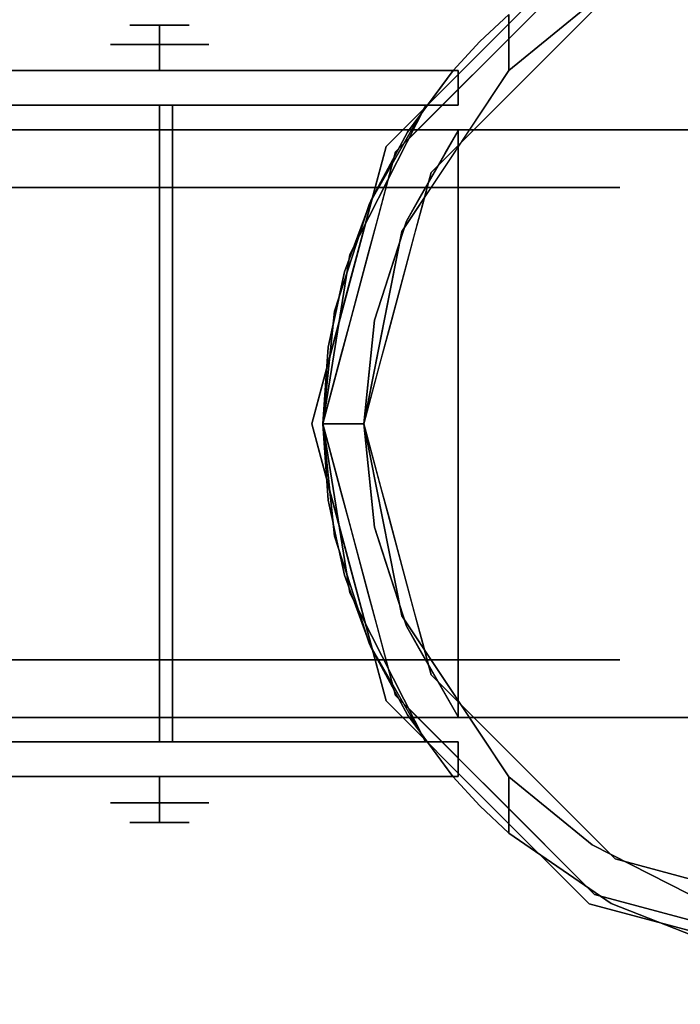
# Model space of a CAD drawing. Units: millimetres. Extents: x -1 to 1800, y -1098 to 14.
# Drawn here: x 1675 to 1718, y -633 to -569 of the extents above; entities that cross this region are included whole.
import ezdxf

# ---------------------------------------------------------------- set-up
doc = ezdxf.new("R2010")
doc.units = ezdxf.units.MM
for name, color, linetype in [('IQ_200_3D', 1, 'Continuous'), ('IQ_204_2D', 7, 'Continuous'), ('IQ_204_3D', 7, 'Continuous')]:
    doc.layers.add(name, color=color, linetype=linetype)

# ---------------------------------------------------------------- blocks, each defined once
blk = doc.blocks.new('ice_ref')
at = {"layer": 'IQ_204_2D'}
blk.add_ellipse((0, 0), major_axis=(-200, 0), ratio=0.45, dxfattribs=at)

msp = doc.modelspace()

# ---------------------------------------------------------------- linework, layer by layer
at = {"layer": 'IQ_200_3D'}
msp.add_3dface([(1797, -645, 155), (2, -645, 155), (2, 0, 155), (1797, 0, 155)], dxfattribs=at)
at = {"layer": 'IQ_204_3D'}
for points, invisible_edges in [([(1705.807, -570.625, 155), (1712.384, -564.047, 155), (1712.384, -564.047, 117.107), (1705.807, -570.625, 117.107)], 10), ([(1702.144, -578.885, 116.938), (1714.067, -566.962, 116.938), (1712.74, -564.663, 116.938), (1699.845, -577.558, 116.938)], 10), ([(1706.293, -571.111, 116.938), (1712.74, -564.663, 116.938), (1707.181, -568.639, 52.717)], 14), ([(1712.592, -567.867, 58.128), (1714.067, -566.962, 116.938), (1708.106, -572.924, 116.938)], 13), ([(1708.106, -572.924, 116.938), (1707.181, -572.28, 52.717), (1712.592, -567.867, 58.128)], 13), ([(1707.181, -572.28, 52.717), (1707.181, -568.639, 52.717), (1712.592, -567.867, 58.128)], 2), ([(1705.307, -570.4, 52.717), (1703.583, -572.273, 109.985), (1707.181, -568.639, 52.717)], 3), ([(1707.181, -572.28, 52.717), (1703.889, -572.273, 52.717), (1705.307, -570.4, 52.717), (1707.181, -568.639, 52.717)], 3), ([(1682.629, -569.329, 50.8), (1684.547, -569.329, 48.882), (1684.547, -570.599, 47.612), (1681.359, -570.599, 50.8)], 8), ([(1681.359, -570.599, 50.8), (1684.547, -570.599, 53.988), (1684.547, -569.329, 52.718)], 12), ([(1681.359, -570.599, 50.8), (1684.547, -569.329, 52.718), (1682.629, -569.329, 50.8)], 13), ([(1686.465, -569.329, 50.8), (1684.547, -569.329, 52.718), (1684.547, -570.599, 53.988), (1687.735, -570.599, 50.8)], 8), ([(1687.735, -570.599, 50.8), (1684.547, -570.599, 47.612), (1684.547, -569.329, 48.882)], 12), ([(1687.735, -570.599, 50.8), (1684.547, -569.329, 48.882), (1686.465, -569.329, 50.8)], 13), ([(1703.583, -572.273, 109.985), (1705.307, -570.4, 52.717), (1703.583, -572.273, 52.717)], 1), ([(1705.307, -570.4, 52.717), (1703.889, -572.273, 52.717), (1703.583, -572.273, 52.717)], 1), ([(1681.359, -570.599, 50.8), (1684.547, -570.599, 47.612), (1684.547, -572.273, 47.612), (1681.359, -572.273, 50.8)], 8), ([(1681.359, -572.273, 50.8), (1684.547, -572.273, 53.988), (1684.547, -570.599, 53.988), (1681.359, -570.599, 50.8)], 8), ([(1687.735, -570.599, 50.8), (1684.547, -570.599, 53.988), (1684.547, -572.273, 53.988), (1687.735, -572.273, 50.8)], 8), ([(1687.735, -572.273, 50.8), (1684.547, -572.273, 47.612), (1684.547, -570.599, 47.612), (1687.735, -570.599, 50.8)], 8), ([(1705.807, -570.625, 117.107), (1699.229, -577.202, 117.107), (1699.229, -577.202, 155), (1705.807, -570.625, 155)], 10), ([(1703.583, -572.273, 109.985), (1703.069, -574.334, 116.938), (1704.681, -572.723, 116.938), (1706.293, -571.111, 116.938)], 9), ([(1666.214, -572.273, 98.177), (1646.739, -572.273, 105.995), (1646.739, -572.273, 109.985), (1703.583, -572.273, 109.985)], 8), ([(1646.739, -572.273, 109.985), (1695.478, -590.201, 109.985), (1696.527, -585.334, 109.985)], 13), ([(1695.478, -590.201, 109.985), (1646.739, -572.273, 109.985), (1695.125, -595.173, 109.985)], 3), ([(1646.739, -572.273, 109.985), (1696.527, -585.334, 109.985), (1698.254, -580.659, 109.985)], 13), ([(1700.624, -576.273, 109.985), (1703.583, -572.273, 109.985), (1646.739, -572.273, 109.985)], 12), ([(1698.254, -580.659, 109.985), (1700.624, -576.273, 109.985), (1646.739, -572.273, 109.985)], 14), ([(1646.739, -618.043, 109.985), (1695.477, -600.137, 109.985), (1695.125, -595.173, 109.985), (1646.739, -572.273, 109.985)], 5), ([(1666.856, -572.273, 47.385), (1666.214, -572.273, 52.261), (1703.583, -572.273, 52.717), (1668.738, -572.273, 42.842)], 6), ([(1703.583, -572.273, 52.717), (1666.214, -572.273, 52.261), (1666.214, -572.273, 98.177), (1703.583, -572.273, 109.985)], 5), ([(1671.731, -572.273, 38.941), (1668.738, -572.273, 42.842), (1703.583, -572.273, 52.717), (1675.633, -572.273, 35.947)], 6), ([(1675.633, -574.532, 35.947), (1671.731, -574.532, 38.941), (1671.731, -572.273, 38.941), (1675.633, -572.273, 35.947)], 10), ([(1680.176, -572.273, 34.065), (1675.633, -572.273, 35.947), (1703.583, -572.273, 52.717), (1685.051, -572.273, 33.423)], 6), ([(1680.176, -574.532, 34.065), (1675.633, -574.532, 35.947), (1675.633, -572.273, 35.947), (1680.176, -572.273, 34.065)], 10), ([(1685.051, -574.532, 33.423), (1680.176, -574.532, 34.065), (1680.176, -572.273, 34.065), (1685.051, -572.273, 33.423)], 10), ([(1689.927, -572.273, 34.065), (1685.051, -572.273, 33.423), (1703.583, -572.273, 52.717), (1694.47, -572.273, 35.947)], 6), ([(1685.051, -572.273, 33.423), (1689.927, -572.273, 34.065), (1689.927, -574.532, 34.065), (1685.051, -574.532, 33.423)], 10), ([(1694.47, -574.532, 35.947), (1689.927, -574.532, 34.065), (1689.927, -572.273, 34.065), (1694.47, -572.273, 35.947)], 10), ([(1698.371, -572.273, 38.941), (1694.47, -572.273, 35.947), (1703.583, -572.273, 52.717)], 14), ([(1698.371, -574.532, 38.941), (1694.47, -574.532, 35.947), (1694.47, -572.273, 35.947), (1698.371, -572.273, 38.941)], 10), ([(1703.583, -572.273, 52.717), (1703.247, -572.273, 47.385), (1701.365, -572.273, 42.842), (1698.371, -572.273, 38.941)], 9), ([(1701.365, -574.532, 42.842), (1698.371, -574.532, 38.941), (1698.371, -572.273, 38.941), (1701.365, -572.273, 42.842)], 10), ([(1703.889, -574.532, 52.717), (1707.181, -572.28, 52.717), (1700.257, -582.713, 52.717)], 13), ([(1703.247, -574.532, 47.385), (1701.365, -574.532, 42.842), (1701.365, -572.273, 42.842), (1703.247, -572.273, 47.385)], 10), ([(1703.069, -574.334, 116.938), (1703.583, -572.273, 109.985), (1702.104, -574.273, 109.985)], 13), ([(1703.889, -572.273, 52.261), (1703.247, -572.273, 47.385), (1703.583, -572.273, 52.717), (1703.889, -572.273, 52.717)], 2), ([(1703.889, -574.532, 52.261), (1703.247, -574.532, 47.385), (1703.247, -572.273, 47.385), (1703.889, -572.273, 52.261)], 2), ([(1703.719, -577.497, 52.717), (1707.181, -572.28, 52.717), (1703.889, -576.181, 105.995)], 14), ([(1703.889, -574.532, 52.717), (1703.889, -572.273, 52.717), (1707.181, -572.28, 52.717)], 14), ([(1703.889, -576.181, 105.995), (1708.106, -572.924, 116.938), (1705.125, -575.904, 116.938)], 13), ([(1701.457, -575.946, 116.938), (1702.104, -574.273, 109.985), (1700.624, -576.273, 109.985)], 13), ([(1703.069, -574.334, 116.938), (1702.104, -574.273, 109.985), (1701.457, -575.946, 116.938)], 3), ([(1646.739, -574.532, 105.995), (1685.387, -574.532, 105.995), (1685.387, -574.532, 102.564), (1645.353, -574.532, 102.564)], 8), ([(1646.739, -574.532, 105.995), (1666.214, -574.532, 98.177), (1701.805, -574.532, 105.995)], 2), ([(1701.805, -574.532, 105.995), (1698.149, -580.894, 105.995), (1646.739, -574.532, 105.995)], 2), ([(1646.739, -574.532, 105.995), (1695.89, -587.875, 105.995), (1695.125, -595.173, 105.995)], 13), ([(1695.89, -587.875, 105.995), (1646.739, -574.532, 105.995), (1698.149, -580.894, 105.995)], 3), ([(1695.125, -595.173, 105.995), (1695.89, -602.471, 105.995), (1646.739, -615.813, 105.995), (1646.739, -574.532, 105.995)], 10), ([(1701.805, -574.532, 52.717), (1701.805, -574.532, 105.995), (1666.214, -574.532, 98.177), (1666.214, -574.532, 52.261)], 10), ([(1701.805, -574.532, 52.717), (1666.214, -574.532, 52.261), (1666.856, -574.532, 47.385), (1668.738, -574.532, 42.842)], 9), ([(1671.731, -574.532, 38.941), (1675.633, -574.532, 35.947), (1701.805, -574.532, 52.717), (1668.738, -574.532, 42.842)], 6), ([(1680.176, -574.532, 34.065), (1685.051, -574.532, 33.423), (1701.805, -574.532, 52.717), (1675.633, -574.532, 35.947)], 6), ([(1684.547, -579.871, 44.562), (1679.145, -579.871, 47.681), (1679.145, -574.532, 47.681), (1684.547, -574.532, 44.562)], 2), ([(1679.145, -574.532, 53.919), (1679.145, -574.532, 47.681), (1679.145, -579.871, 47.681), (1679.145, -579.871, 53.919)], 10), ([(1679.145, -579.871, 53.919), (1684.547, -579.871, 57.038), (1684.547, -574.532, 57.038), (1679.145, -574.532, 53.919)], 8), ([(1679.145, -574.532, 53.919), (1684.547, -574.532, 57.038), (1684.547, -574.532, 50.8)], 12), ([(1684.547, -574.532, 50.8), (1684.547, -574.532, 44.562), (1679.145, -574.532, 47.681), (1679.145, -574.532, 53.919)], 8), ([(1684.547, -579.871, 57.038), (1689.949, -579.871, 53.919), (1689.949, -574.532, 53.919), (1684.547, -574.532, 57.038)], 2), ([(1689.949, -579.871, 47.681), (1684.547, -579.871, 44.562), (1684.547, -574.532, 44.562), (1689.949, -574.532, 47.681)], 8), ([(1684.547, -574.532, 57.038), (1689.949, -574.532, 53.919), (1684.547, -574.532, 50.8)], 2), ([(1689.949, -574.532, 47.681), (1684.547, -574.532, 44.562), (1684.547, -574.532, 50.8), (1689.949, -574.532, 53.919)], 4), ([(1701.805, -574.532, 52.717), (1685.051, -574.532, 33.423), (1689.927, -574.532, 34.065), (1694.47, -574.532, 35.947)], 9), ([(1689.949, -574.532, 47.681), (1689.949, -574.532, 53.919), (1689.949, -579.871, 53.919), (1689.949, -579.871, 47.681)], 10), ([(1701.805, -574.532, 52.717), (1694.47, -574.532, 35.947), (1698.371, -574.532, 38.941), (1701.365, -574.532, 42.842)], 9), ([(1701.805, -574.532, 52.717), (1696.877, -584.203, 52.717), (1698.149, -580.894, 105.995)], 14), ([(1701.805, -574.532, 52.717), (1703.889, -574.532, 52.717), (1700.257, -582.713, 52.717), (1696.877, -584.203, 52.717)], 6), ([(1698.149, -580.894, 105.995), (1701.805, -574.532, 105.995), (1701.805, -574.532, 52.717)], 12), ([(1703.247, -574.532, 47.385), (1701.805, -574.532, 52.717), (1701.365, -574.532, 42.842)], 3), ([(1703.889, -574.532, 52.261), (1703.889, -574.532, 52.717), (1701.805, -574.532, 52.717), (1703.247, -574.532, 47.385)], 4), ([(1662.506, -576.123, 96.569), (1684.547, -576.123, 101.6), (1684.547, -576.123, 82.153), (1666.118, -576.123, 76.165)], 8), ([(1662.506, -576.123, 5.031), (1666.118, -576.123, 25.435), (1684.547, -576.123, 19.447), (1684.547, -576.123)], 1), ([(1684.547, -614.223), (1670.55, -614.223, 3.195), (1673.526, -576.123, 2.515)], 14), ([(1684.547, -614.223, 101.6), (1673.526, -576.123, 99.085), (1670.55, -614.223, 98.405)], 3), ([(1678.831, -579.871, 80.296), (1673.116, -579.871, 78.439), (1675.333, -576.123, 79.159)], 14), ([(1684.547, -576.123), (1684.547, -614.223), (1673.526, -576.123, 2.515)], 2), ([(1684.547, -614.223, 101.6), (1684.547, -576.123, 101.6), (1673.526, -576.123, 99.085)], 12), ([(1675.333, -576.123, 22.441), (1675.333, -579.871, 22.441), (1684.547, -579.871, 19.447), (1684.547, -576.123, 19.447)], 1), ([(1684.547, -576.123, 82.153), (1678.831, -579.871, 80.296), (1675.333, -576.123, 79.159)], 3), ([(1684.547, -576.123, 82.153), (1684.547, -579.871, 82.153), (1678.831, -579.871, 80.296)], 12), ([(1684.547, -576.123, 101.6), (1684.547, -614.223, 101.6), (1695.568, -576.123, 99.085)], 2), ([(1684.547, -614.223, 101.6), (1698.544, -614.223, 98.405), (1695.568, -576.123, 99.085)], 14), ([(1684.547, -614.223), (1695.568, -576.123, 2.515), (1698.544, -614.223, 3.195)], 3), ([(1684.547, -614.223), (1684.547, -576.123), (1695.568, -576.123, 2.515)], 12), ([(1684.547, -576.123, 82.153), (1684.547, -576.123, 101.6), (1706.588, -576.123, 96.569), (1702.976, -576.123, 76.165)], 4), ([(1684.547, -576.123, 19.447), (1702.976, -576.123, 25.435), (1706.588, -576.123, 5.031), (1684.547, -576.123)], 2), ([(1693.762, -576.123, 79.159), (1693.762, -579.871, 79.159), (1684.547, -579.871, 82.153), (1684.547, -576.123, 82.153)], 1), ([(1684.547, -576.123, 19.447), (1684.547, -579.871, 19.447), (1690.263, -579.871, 21.304)], 12), ([(1684.547, -576.123, 19.447), (1690.263, -579.871, 21.304), (1693.762, -576.123, 22.441)], 3), ([(1690.263, -579.871, 21.304), (1695.978, -579.871, 23.161), (1693.762, -576.123, 22.441)], 14), ([(1702.976, -576.123, 76.165), (1702.976, -579.871, 76.165), (1693.762, -579.871, 79.159), (1693.762, -576.123, 79.159)], 5), ([(1693.762, -576.123, 22.441), (1695.978, -579.871, 23.161), (1702.976, -576.123, 25.435)], 3), ([(1698.544, -614.223, 98.405), (1706.588, -576.123, 96.569), (1695.568, -576.123, 99.085)], 13), ([(1706.588, -576.123, 5.031), (1698.544, -614.223, 3.195), (1695.568, -576.123, 2.515)], 3), ([(1702.976, -579.871, 25.435), (1702.976, -576.123, 25.435), (1695.978, -579.871, 23.161)], 3), ([(1703.889, -576.181, 109.985), (1700.544, -582.04, 109.985), (1698.478, -588.463, 109.985), (1697.78, -595.173, 109.985)], 8), ([(1700.544, -608.305, 109.985), (1703.889, -614.165, 109.985), (1703.889, -576.181, 109.985), (1697.78, -595.173, 109.985)], 12), ([(1706.588, -614.223, 96.569), (1706.588, -576.123, 96.569), (1698.544, -614.223, 98.405)], 3), ([(1698.544, -614.223, 3.195), (1706.588, -576.123, 5.031), (1706.588, -614.223, 5.031)], 3), ([(1699.845, -577.558, 116.938), (1700.624, -576.273, 109.985), (1699.439, -578.466, 109.985)], 13), ([(1700.624, -576.273, 109.985), (1699.845, -577.558, 116.938), (1701.457, -575.946, 116.938)], 13), ([(1700.544, -582.04, 105.995), (1703.889, -576.181, 105.995), (1703.889, -614.165, 105.995), (1700.544, -608.305, 105.995)], 8), ([(1703.719, -577.497, 52.717), (1703.889, -576.181, 105.995), (1700.544, -582.04, 105.995)], 13), ([(1724.264, -576.123, 82.473), (1714.366, -576.123, 60.489), (1702.976, -576.123, 76.165), (1706.588, -576.123, 96.569)], 5), ([(1702.976, -576.123, 25.435), (1714.366, -576.123, 41.111), (1724.264, -576.123, 19.127), (1706.588, -576.123, 5.031)], 10), ([(1708.671, -576.123, 68.327), (1708.671, -579.871, 68.327), (1702.976, -579.871, 76.165), (1702.976, -576.123, 76.165)], 5), ([(1708.671, -576.123, 33.273), (1702.976, -576.123, 25.435), (1708.671, -579.871, 33.273), (1714.366, -579.871, 41.111)], 10), ([(1702.976, -576.123, 25.435), (1702.976, -579.871, 25.435), (1708.671, -579.871, 33.273)], 13), ([(1703.053, -577.646, 109.985), (1703.889, -576.181, 109.985), (1703.634, -577.395, 116.938)], 14), ([(1705.125, -575.904, 116.938), (1703.634, -577.395, 116.938), (1703.889, -576.181, 109.985)], 14), ([(1703.889, -576.181, 109.985), (1703.889, -576.181, 105.995), (1705.125, -575.904, 116.938)], 14), ([(1706.588, -576.123, 96.569), (1706.588, -614.223, 96.569), (1715.426, -614.223, 89.521), (1715.426, -576.123, 89.521)], 5), ([(1706.588, -614.223, 5.031), (1706.588, -576.123, 5.031), (1715.426, -576.123, 12.079), (1715.426, -614.223, 12.079)], 5), ([(1714.366, -576.123, 60.489), (1714.366, -579.871, 60.489), (1708.671, -579.871, 68.327), (1708.671, -576.123, 68.327)], 5), ([(1714.366, -576.123, 41.111), (1708.671, -576.123, 33.273), (1714.366, -579.871, 41.111)], 14), ([(1714.366, -576.123, 60.489), (1724.264, -576.123, 82.473), (1734.073, -576.123, 62.104), (1714.366, -576.123, 41.111)], 5), ([(1734.073, -576.123, 39.496), (1724.264, -576.123, 19.127), (1714.366, -576.123, 41.111), (1734.073, -576.123, 62.104)], 6), ([(1714.366, -579.871, 60.489), (1714.366, -576.123, 60.489), (1714.366, -576.123, 50.8), (1714.366, -579.871, 50.8)], 5), ([(1714.366, -579.871, 50.8), (1714.366, -576.123, 50.8), (1714.366, -576.123, 41.111), (1714.366, -579.871, 41.111)], 5), ([(1724.264, -576.123, 19.127), (1724.264, -614.223, 19.127), (1715.426, -614.223, 12.079), (1715.426, -576.123, 12.079)], 5), ([(1715.426, -576.123, 89.521), (1715.426, -614.223, 89.521), (1724.264, -614.223, 82.473), (1724.264, -576.123, 82.473)], 5), ([(1699.845, -577.558, 116.938), (1695.125, -595.173, 116.938), (1697.78, -595.173, 116.938), (1702.144, -578.885, 116.938)], 8), ([(1699.229, -577.202, 117.107), (1696.631, -586.9, 117.107), (1696.821, -586.188, 155)], 14), ([(1699.229, -577.202, 117.107), (1696.821, -586.188, 155), (1699.229, -577.202, 155)], 13), ([(1699.255, -579.76, 116.938), (1699.845, -577.558, 116.938), (1699.439, -578.466, 109.985)], 14), ([(1703.719, -577.497, 52.717), (1700.544, -582.04, 105.995), (1700.257, -582.713, 52.717)], 3), ([(1703.634, -577.395, 116.938), (1702.144, -578.885, 116.938), (1703.053, -577.646, 109.985)], 14), ([(1702.217, -579.111, 109.985), (1703.053, -577.646, 109.985), (1702.144, -578.885, 116.938)], 14), ([(1699.439, -578.466, 109.985), (1698.254, -580.659, 109.985), (1699.255, -579.76, 116.938)], 14), ([(1701.598, -580.921, 116.938), (1701.38, -580.575, 109.985), (1702.144, -578.885, 116.938)], 3), ([(1701.38, -580.575, 109.985), (1702.217, -579.111, 109.985), (1702.144, -578.885, 116.938)], 14), ([(1679.145, -579.871, 53.919), (1654.729, -579.871, 60.489), (1666.118, -579.871, 76.165), (1684.547, -579.871, 57.038)], 5), ([(1654.729, -579.871, 41.111), (1654.729, -579.871, 60.489), (1679.145, -579.871, 53.919), (1679.145, -579.871, 47.681)], 10), ([(1666.118, -579.871, 25.435), (1654.729, -579.871, 41.111), (1679.145, -579.871, 47.681), (1684.547, -579.871, 44.562)], 10), ([(1684.547, -579.871, 82.153), (1684.547, -579.871, 57.038), (1666.118, -579.871, 76.165)], 2), ([(1684.547, -579.871, 44.562), (1684.547, -579.871, 19.447), (1666.118, -579.871, 25.435)], 12), ([(1684.547, -579.871, 57.038), (1684.547, -579.871, 82.153), (1702.976, -579.871, 76.165), (1689.949, -579.871, 53.919)], 4), ([(1689.949, -579.871, 47.681), (1714.366, -579.871, 41.111), (1702.976, -579.871, 25.435), (1684.547, -579.871, 44.562)], 5), ([(1684.547, -579.871, 44.562), (1702.976, -579.871, 25.435), (1684.547, -579.871, 19.447)], 1), ([(1689.949, -579.871, 53.919), (1702.976, -579.871, 76.165), (1714.366, -579.871, 60.489), (1714.366, -579.871, 41.111)], 9), ([(1714.366, -579.871, 41.111), (1689.949, -579.871, 47.681), (1689.949, -579.871, 53.919)], 13), ([(1698.254, -580.659, 109.985), (1698.665, -581.962, 116.938), (1699.255, -579.76, 116.938)], 13), ([(1698.254, -580.659, 109.985), (1697.391, -582.997, 109.985), (1698.665, -581.962, 116.938)], 14), ([(1700.544, -582.04, 109.985), (1701.38, -580.575, 109.985), (1701.598, -580.921, 116.938)], 14), ([(1698.149, -580.894, 105.995), (1696.877, -584.203, 52.717), (1695.89, -587.875, 105.995)], 3), ([(1701.598, -580.921, 116.938), (1701.053, -582.957, 116.938), (1700.544, -582.04, 109.985)], 14), ([(1698.665, -581.962, 116.938), (1697.391, -582.997, 109.985), (1698.075, -584.164, 116.938)], 3), ([(1698.478, -588.463, 105.995), (1700.544, -582.04, 105.995), (1700.544, -608.305, 105.995), (1698.478, -601.883, 105.995)], 10), ([(1698.478, -588.463, 105.995), (1700.257, -582.713, 52.717), (1700.544, -582.04, 105.995)], 3), ([(1700.028, -583.646, 109.985), (1700.544, -582.04, 109.985), (1701.053, -582.957, 116.938)], 14), ([(1697.78, -595.173, 52.717), (1695.125, -595.173, 52.717), (1696.877, -584.203, 52.717), (1700.257, -582.713, 52.717)], 4), ([(1698.075, -584.164, 116.938), (1697.391, -582.997, 109.985), (1696.527, -585.334, 109.985)], 13), ([(1699.018, -588.943, 52.717), (1700.257, -582.713, 52.717), (1698.478, -588.463, 105.995)], 14), ([(1701.053, -582.957, 116.938), (1700.507, -584.993, 116.938), (1700.028, -583.646, 109.985)], 14), ([(1699.511, -585.251, 109.985), (1700.028, -583.646, 109.985), (1700.507, -584.993, 116.938)], 14), ([(1695.125, -595.173, 52.717), (1695.89, -587.875, 105.995), (1696.877, -584.203, 52.717)], 3), ([(1696.527, -585.334, 109.985), (1697.485, -586.366, 116.938), (1698.075, -584.164, 116.938)], 13), ([(1698.995, -586.857, 109.985), (1699.511, -585.251, 109.985), (1699.962, -587.029, 116.938)], 14), ([(1700.507, -584.993, 116.938), (1699.962, -587.029, 116.938), (1699.511, -585.251, 109.985)], 14), ([(1697.485, -586.366, 116.938), (1696.527, -585.334, 109.985), (1696.003, -587.767, 109.985)], 13), ([(1696.631, -586.9, 117.107), (1694.414, -595.173, 155), (1696.821, -586.188, 155)], 13), ([(1697.485, -586.366, 116.938), (1696.003, -587.767, 109.985), (1696.895, -588.567, 116.938)], 3), ([(1694.414, -595.173, 155), (1696.631, -586.9, 117.107), (1694.414, -595.173, 117.107)], 1), ([(1698.478, -588.463, 109.985), (1698.995, -586.857, 109.985), (1699.962, -587.029, 116.938)], 14), ([(1699.962, -587.029, 116.938), (1699.416, -589.065, 116.938), (1698.478, -588.463, 109.985)], 14), ([(1695.478, -590.201, 109.985), (1696.895, -588.567, 116.938), (1696.003, -587.767, 109.985)], 3), ([(1695.125, -595.173, 52.717), (1695.125, -595.173, 105.995), (1695.89, -587.875, 105.995)], 12), ([(1696.895, -588.567, 116.938), (1695.478, -590.201, 109.985), (1696.305, -590.769, 116.938)], 3), ([(1697.78, -595.173, 105.995), (1698.478, -588.463, 105.995), (1698.478, -601.883, 105.995)], 2), ([(1699.018, -588.943, 52.717), (1698.478, -588.463, 105.995), (1697.78, -595.173, 105.995)], 13), ([(1699.018, -588.943, 52.717), (1697.78, -595.173, 105.995), (1697.78, -595.173, 52.717)], 1), ([(1698.478, -588.463, 109.985), (1699.416, -589.065, 116.938), (1698.304, -590.14, 109.985)], 3), ([(1698.871, -591.101, 116.938), (1698.304, -590.14, 109.985), (1699.416, -589.065, 116.938)], 3), ([(1695.125, -595.173, 109.985), (1696.305, -590.769, 116.938), (1695.478, -590.201, 109.985)], 3), ([(1698.129, -591.818, 109.985), (1698.304, -590.14, 109.985), (1698.871, -591.101, 116.938)], 14), ([(1696.305, -590.769, 116.938), (1695.125, -595.173, 109.985), (1695.125, -595.173, 116.938)], 1), ([(1698.129, -591.818, 109.985), (1698.871, -591.101, 116.938), (1698.325, -593.137, 116.938)], 13), ([(1697.954, -593.495, 109.985), (1698.129, -591.818, 109.985), (1698.325, -593.137, 116.938)], 14), ([(1698.325, -593.137, 116.938), (1697.78, -595.173, 116.938), (1697.954, -593.495, 109.985)], 14), ([(1697.78, -595.173, 109.985), (1697.954, -593.495, 109.985), (1697.78, -595.173, 116.938)], 2), ([(1694.414, -595.173, 155), (1696.631, -603.446, 117.107), (1696.821, -604.158, 155)], 3), ([(1694.414, -595.173, 155), (1694.414, -595.173, 117.107), (1696.631, -603.446, 117.107)], 12), ([(1697.78, -595.173, 116.938), (1695.125, -595.173, 116.938), (1699.845, -612.788, 116.938), (1702.144, -611.46, 116.938)], 4), ([(1695.125, -595.173, 116.938), (1695.125, -595.173, 109.985), (1696.305, -599.577, 116.938)], 2), ([(1695.125, -595.173, 109.985), (1695.477, -600.137, 109.985), (1696.305, -599.577, 116.938)], 14), ([(1695.89, -602.471, 105.995), (1695.125, -595.173, 105.995), (1695.125, -595.173, 52.717)], 12), ([(1695.125, -595.173, 52.717), (1696.871, -606.126, 52.717), (1695.89, -602.471, 105.995)], 14), ([(1695.125, -595.173, 52.717), (1697.78, -595.173, 52.717), (1696.871, -606.126, 52.717)], 2), ([(1700.257, -607.632, 52.717), (1701.784, -615.784, 52.717), (1696.871, -606.126, 52.717), (1697.78, -595.173, 52.717)], 5), ([(1697.78, -595.173, 109.985), (1698.478, -601.883, 109.985), (1700.544, -608.305, 109.985)], 12), ([(1697.78, -595.173, 52.717), (1697.78, -595.173, 105.995), (1699.018, -601.403, 52.717)], 2), ([(1697.78, -595.173, 109.985), (1697.78, -595.173, 116.938), (1697.954, -596.85, 109.985)], 2), ([(1698.478, -601.883, 105.995), (1699.018, -601.403, 52.717), (1697.78, -595.173, 105.995)], 3), ([(1698.325, -597.209, 116.938), (1697.954, -596.85, 109.985), (1697.78, -595.173, 116.938)], 3), ([(1698.325, -597.209, 116.938), (1698.129, -598.528, 109.985), (1697.954, -596.85, 109.985)], 13), ([(1698.325, -597.209, 116.938), (1698.871, -599.245, 116.938), (1698.129, -598.528, 109.985)], 14), ([(1698.304, -600.206, 109.985), (1698.129, -598.528, 109.985), (1698.871, -599.245, 116.938)], 14), ([(1698.304, -600.206, 109.985), (1698.871, -599.245, 116.938), (1699.416, -601.281, 116.938)], 13), ([(1695.477, -600.137, 109.985), (1696.895, -601.778, 116.938), (1696.305, -599.577, 116.938)], 13), ([(1695.477, -600.137, 109.985), (1646.739, -618.043, 109.985), (1696.523, -604.997, 109.985)], 3), ([(1696.895, -601.778, 116.938), (1695.477, -600.137, 109.985), (1696, -602.567, 109.985)], 13), ([(1698.478, -601.883, 109.985), (1698.304, -600.206, 109.985), (1699.416, -601.281, 116.938)], 14), ([(1696, -602.567, 109.985), (1697.485, -603.98, 116.938), (1696.895, -601.778, 116.938)], 13), ([(1699.416, -601.281, 116.938), (1699.962, -603.317, 116.938), (1698.478, -601.883, 109.985)], 14), ([(1698.478, -601.883, 105.995), (1700.257, -607.632, 52.717), (1699.018, -601.403, 52.717)], 13), ([(1646.739, -615.813, 105.995), (1695.89, -602.471, 105.995), (1698.149, -609.452, 105.995)], 13), ([(1695.89, -602.471, 105.995), (1696.871, -606.126, 52.717), (1698.149, -609.452, 105.995)], 3), ([(1700.257, -607.632, 52.717), (1698.478, -601.883, 105.995), (1700.544, -608.305, 105.995)], 13), ([(1698.995, -603.489, 109.985), (1698.478, -601.883, 109.985), (1699.962, -603.317, 116.938)], 14), ([(1697.485, -603.98, 116.938), (1696, -602.567, 109.985), (1696.523, -604.997, 109.985)], 13), ([(1699.229, -613.143, 117.107), (1696.821, -604.158, 155), (1696.631, -603.446, 117.107)], 3), ([(1699.511, -605.094, 109.985), (1698.995, -603.489, 109.985), (1699.962, -603.317, 116.938)], 14), ([(1699.962, -603.317, 116.938), (1700.507, -605.353, 116.938), (1699.511, -605.094, 109.985)], 14), ([(1697.485, -603.98, 116.938), (1696.523, -604.997, 109.985), (1698.075, -606.182, 116.938)], 3), ([(1699.229, -613.143, 155), (1696.821, -604.158, 155), (1699.229, -613.143, 117.107)], 14), ([(1698.244, -609.665, 109.985), (1696.523, -604.997, 109.985), (1646.739, -618.043, 109.985)], 14), ([(1698.075, -606.182, 116.938), (1696.523, -604.997, 109.985), (1697.384, -607.331, 109.985)], 13), ([(1699.511, -605.094, 109.985), (1700.507, -605.353, 116.938), (1700.028, -606.7, 109.985)], 3), ([(1701.053, -607.389, 116.938), (1700.028, -606.7, 109.985), (1700.507, -605.353, 116.938)], 3), ([(1701.784, -615.784, 52.717), (1698.149, -609.452, 105.995), (1696.871, -606.126, 52.717)], 3), ([(1697.384, -607.331, 109.985), (1698.665, -608.384, 116.938), (1698.075, -606.182, 116.938)], 13), ([(1700.544, -608.305, 109.985), (1700.028, -606.7, 109.985), (1701.053, -607.389, 116.938)], 14), ([(1698.665, -608.384, 116.938), (1697.384, -607.331, 109.985), (1698.244, -609.665, 109.985)], 13), ([(1701.053, -607.389, 116.938), (1701.598, -609.424, 116.938), (1700.544, -608.305, 109.985)], 14), ([(1701.784, -615.784, 52.717), (1700.257, -607.632, 52.717), (1703.889, -615.784, 52.717)], 3), ([(1703.889, -615.784, 52.717), (1700.257, -607.632, 52.717), (1707.181, -618.066, 52.717)], 13), ([(1700.257, -607.632, 52.717), (1700.544, -608.305, 105.995), (1703.719, -612.849, 52.717)], 3), ([(1698.244, -609.665, 109.985), (1699.255, -610.586, 116.938), (1698.665, -608.384, 116.938)], 13), ([(1703.889, -614.165, 105.995), (1703.719, -612.849, 52.717), (1700.544, -608.305, 105.995)], 3), ([(1701.38, -609.77, 109.985), (1700.544, -608.305, 109.985), (1701.598, -609.424, 116.938)], 14), ([(1698.149, -609.452, 105.995), (1701.784, -615.784, 105.995), (1646.739, -615.813, 105.995)], 12), ([(1701.805, -615.813, 105.995), (1698.149, -609.452, 105.995), (1701.784, -615.784, 52.717)], 2), ([(1701.598, -609.424, 116.938), (1702.144, -611.46, 116.938), (1701.38, -609.77, 109.985)], 14), ([(1698.244, -609.665, 109.985), (1646.739, -618.043, 109.985), (1700.608, -614.046, 109.985)], 3), ([(1699.426, -611.856, 109.985), (1699.255, -610.586, 116.938), (1698.244, -609.665, 109.985)], 3), ([(1702.217, -611.235, 109.985), (1701.38, -609.77, 109.985), (1702.144, -611.46, 116.938)], 14), ([(1679.145, -610.474, 53.919), (1666.118, -610.474, 76.165), (1654.729, -610.474, 60.489), (1654.729, -610.474, 41.111)], 9), ([(1654.729, -610.474, 41.111), (1666.118, -610.474, 25.435), (1679.145, -610.474, 47.681), (1679.145, -610.474, 53.919)], 10), ([(1684.547, -610.474, 57.038), (1684.547, -610.474, 82.153), (1666.118, -610.474, 76.165), (1679.145, -610.474, 53.919)], 4), ([(1666.118, -610.474, 25.435), (1684.547, -610.474, 19.447), (1684.547, -610.474, 44.562), (1679.145, -610.474, 47.681)], 8), ([(1675.333, -610.474, 22.441), (1673.116, -614.223, 23.161), (1678.831, -614.223, 21.304)], 13), ([(1675.333, -614.223, 79.159), (1673.116, -610.474, 78.439), (1678.831, -610.474, 80.296)], 13), ([(1675.333, -614.223, 79.159), (1678.831, -610.474, 80.296), (1684.547, -614.223, 82.153)], 3), ([(1675.333, -610.474, 22.441), (1678.831, -614.223, 21.304), (1684.547, -610.474, 19.447)], 3), ([(1684.547, -614.223, 19.447), (1684.547, -610.474, 19.447), (1678.831, -614.223, 21.304)], 2), ([(1684.547, -610.474, 82.153), (1684.547, -614.223, 82.153), (1678.831, -610.474, 80.296)], 2), ([(1684.547, -610.474, 44.562), (1684.547, -615.784, 44.562), (1679.145, -615.784, 47.681), (1679.145, -610.474, 47.681)], 4), ([(1679.145, -610.474, 47.681), (1679.145, -615.784, 47.681), (1679.145, -615.784, 53.919), (1679.145, -610.474, 53.919)], 5), ([(1679.145, -610.474, 53.919), (1679.145, -615.784, 53.919), (1684.547, -615.784, 57.038), (1684.547, -610.474, 57.038)], 1), ([(1689.949, -610.474, 53.919), (1714.366, -610.474, 60.489), (1702.976, -610.474, 76.165), (1684.547, -610.474, 57.038)], 5), ([(1684.547, -610.474, 82.153), (1684.547, -610.474, 57.038), (1702.976, -610.474, 76.165)], 2), ([(1702.976, -610.474, 25.435), (1714.366, -610.474, 41.111), (1689.949, -610.474, 47.681), (1684.547, -610.474, 44.562)], 10), ([(1684.547, -610.474, 19.447), (1702.976, -610.474, 25.435), (1684.547, -610.474, 44.562)], 2), ([(1684.547, -614.223, 82.153), (1684.547, -610.474, 82.153), (1690.263, -614.223, 80.296)], 2), ([(1684.547, -610.474, 19.447), (1684.547, -614.223, 19.447), (1690.263, -610.474, 21.304)], 2), ([(1693.762, -614.223, 22.441), (1690.263, -610.474, 21.304), (1684.547, -614.223, 19.447)], 3), ([(1693.762, -610.474, 79.159), (1690.263, -614.223, 80.296), (1684.547, -610.474, 82.153)], 3), ([(1684.547, -610.474, 57.038), (1684.547, -615.784, 57.038), (1689.949, -615.784, 53.919), (1689.949, -610.474, 53.919)], 4), ([(1689.949, -610.474, 47.681), (1689.949, -615.784, 47.681), (1684.547, -615.784, 44.562), (1684.547, -610.474, 44.562)], 1), ([(1714.366, -610.474, 41.111), (1714.366, -610.474, 60.489), (1689.949, -610.474, 53.919), (1689.949, -610.474, 47.681)], 10), ([(1689.949, -610.474, 53.919), (1689.949, -615.784, 53.919), (1689.949, -615.784, 47.681), (1689.949, -610.474, 47.681)], 5), ([(1693.762, -610.474, 79.159), (1695.978, -614.223, 78.439), (1690.263, -614.223, 80.296)], 13), ([(1693.762, -614.223, 22.441), (1695.978, -610.474, 23.161), (1690.263, -610.474, 21.304)], 13), ([(1693.762, -610.474, 79.159), (1702.976, -610.474, 76.165), (1695.978, -614.223, 78.439)], 14), ([(1693.762, -614.223, 22.441), (1702.976, -614.223, 25.435), (1695.978, -610.474, 23.161)], 14), ([(1695.978, -614.223, 78.439), (1702.976, -610.474, 76.165), (1702.976, -614.223, 76.165)], 3), ([(1702.976, -610.474, 25.435), (1695.978, -610.474, 23.161), (1702.976, -614.223, 25.435)], 14), ([(1699.255, -610.586, 116.938), (1699.426, -611.856, 109.985), (1699.845, -612.788, 116.938)], 3), ([(1708.671, -610.474, 68.327), (1714.366, -614.223, 60.489), (1708.671, -614.223, 68.327), (1702.976, -610.474, 76.165)], 5), ([(1702.976, -614.223, 76.165), (1702.976, -610.474, 76.165), (1708.671, -614.223, 68.327)], 3), ([(1708.671, -610.474, 33.273), (1702.976, -614.223, 25.435), (1708.671, -614.223, 33.273), (1714.366, -610.474, 41.111)], 5), ([(1708.671, -610.474, 33.273), (1702.976, -610.474, 25.435), (1702.976, -614.223, 25.435)], 14), ([(1708.671, -610.474, 68.327), (1714.366, -610.474, 60.489), (1714.366, -614.223, 60.489)], 14), ([(1714.366, -614.223, 41.111), (1714.366, -610.474, 41.111), (1708.671, -614.223, 33.273)], 3), ([(1714.366, -614.223, 41.111), (1714.366, -614.223, 50.8), (1714.366, -610.474, 50.8), (1714.366, -610.474, 41.111)], 10), ([(1714.366, -614.223, 50.8), (1714.366, -614.223, 60.489), (1714.366, -610.474, 60.489), (1714.366, -610.474, 50.8)], 10), ([(1702.144, -611.46, 116.938), (1703.053, -612.7, 109.985), (1702.217, -611.235, 109.985)], 13), ([(1699.845, -612.788, 116.938), (1699.426, -611.856, 109.985), (1700.608, -614.046, 109.985)], 13), ([(1702.144, -611.46, 116.938), (1699.845, -612.788, 116.938), (1712.74, -625.682, 116.938), (1714.067, -623.384, 116.938)], 5), ([(1703.634, -612.951, 116.938), (1703.053, -612.7, 109.985), (1702.144, -611.46, 116.938)], 3), ([(1703.634, -612.951, 116.938), (1703.889, -614.165, 109.985), (1703.053, -612.7, 109.985)], 13), ([(1699.229, -613.143, 155), (1699.229, -613.143, 117.107), (1705.807, -619.721, 117.107), (1705.807, -619.721, 155)], 5), ([(1700.608, -614.046, 109.985), (1701.457, -614.399, 116.938), (1699.845, -612.788, 116.938)], 13), ([(1703.634, -612.951, 116.938), (1705.125, -614.441, 116.938), (1703.889, -614.165, 109.985)], 14), ([(1703.889, -614.165, 105.995), (1707.181, -618.066, 52.717), (1703.719, -612.849, 52.717)], 13), ([(1703.558, -618.043, 109.985), (1700.608, -614.046, 109.985), (1646.739, -618.043, 109.985)], 2), ([(1684.547, -614.223, 82.153), (1684.547, -614.223, 101.6), (1662.506, -614.223, 96.569), (1666.118, -614.223, 76.165)], 4), ([(1684.547, -614.223, 19.447), (1666.118, -614.223, 25.435), (1662.506, -614.223, 5.031), (1684.547, -614.223)], 2), ([(1706.588, -614.223, 96.569), (1684.547, -614.223, 101.6), (1684.547, -614.223, 82.153), (1702.976, -614.223, 76.165)], 8), ([(1706.588, -614.223, 5.031), (1702.976, -614.223, 25.435), (1684.547, -614.223, 19.447), (1684.547, -614.223)], 1), ([(1702.083, -616.045, 109.985), (1701.457, -614.399, 116.938), (1700.608, -614.046, 109.985)], 3), ([(1701.457, -614.399, 116.938), (1702.083, -616.045, 109.985), (1703.069, -616.011, 116.938)], 3), ([(1702.976, -614.223, 76.165), (1714.366, -614.223, 60.489), (1724.264, -614.223, 82.473), (1706.588, -614.223, 96.569)], 10), ([(1724.264, -614.223, 19.127), (1714.366, -614.223, 41.111), (1702.976, -614.223, 25.435), (1706.588, -614.223, 5.031)], 5), ([(1703.889, -614.165, 105.995), (1705.125, -614.441, 116.938), (1708.106, -617.422, 116.938)], 13), ([(1703.889, -614.165, 109.985), (1705.125, -614.441, 116.938), (1703.889, -614.165, 105.995)], 3), ([(1734.073, -614.223, 62.104), (1724.264, -614.223, 82.473), (1714.366, -614.223, 60.489), (1714.366, -614.223, 41.111)], 10), ([(1714.366, -614.223, 41.111), (1724.264, -614.223, 19.127), (1734.073, -614.223, 39.496), (1734.073, -614.223, 62.104)], 9), ([(1685.387, -615.784, 102.564), (1685.387, -615.784, 105.995), (1646.739, -615.784, 105.995), (1645.353, -615.784, 102.564)], 4), ([(1666.214, -615.784, 98.177), (1646.739, -615.784, 105.995), (1701.784, -615.784, 105.995)], 12), ([(1701.784, -615.784, 52.717), (1666.856, -615.784, 47.385), (1666.214, -615.784, 52.261), (1666.214, -615.784, 98.177)], 9), ([(1701.784, -615.784, 105.995), (1701.784, -615.784, 52.717), (1666.214, -615.784, 98.177)], 14), ([(1701.784, -615.784, 52.717), (1668.738, -615.784, 42.842), (1666.856, -615.784, 47.385)], 13), ([(1701.784, -615.784, 52.717), (1675.633, -615.784, 35.947), (1671.731, -615.784, 38.941), (1668.738, -615.784, 42.842)], 9), ([(1671.731, -615.784, 38.941), (1675.633, -615.784, 35.947), (1675.633, -618.043, 35.947), (1671.731, -618.043, 38.941)], 10), ([(1701.784, -615.784, 52.717), (1685.051, -615.784, 33.423), (1680.176, -615.784, 34.065), (1675.633, -615.784, 35.947)], 9), ([(1675.633, -615.784, 35.947), (1680.176, -615.784, 34.065), (1680.176, -618.043, 34.065), (1675.633, -618.043, 35.947)], 10), ([(1684.547, -615.784, 50.8), (1684.547, -615.784, 57.038), (1679.145, -615.784, 53.919), (1679.145, -615.784, 47.681)], 8), ([(1679.145, -615.784, 47.681), (1684.547, -615.784, 44.562), (1684.547, -615.784, 50.8)], 12), ([(1685.051, -618.043, 33.423), (1680.176, -618.043, 34.065), (1680.176, -615.784, 34.065), (1685.051, -615.784, 33.423)], 10), ([(1689.949, -615.784, 53.919), (1684.547, -615.784, 57.038), (1684.547, -615.784, 50.8), (1689.949, -615.784, 47.681)], 4), ([(1684.547, -615.784, 44.562), (1689.949, -615.784, 47.681), (1684.547, -615.784, 50.8)], 2), ([(1685.051, -615.784, 33.423), (1701.784, -615.784, 52.717), (1689.927, -615.784, 34.065)], 3), ([(1685.051, -615.784, 33.423), (1689.927, -615.784, 34.065), (1689.927, -618.043, 34.065), (1685.051, -618.043, 33.423)], 10), ([(1694.47, -615.784, 35.947), (1689.927, -615.784, 34.065), (1701.784, -615.784, 52.717), (1698.371, -615.784, 38.941)], 6), ([(1689.927, -615.784, 34.065), (1694.47, -615.784, 35.947), (1694.47, -618.043, 35.947), (1689.927, -618.043, 34.065)], 10), ([(1694.47, -615.784, 35.947), (1698.371, -615.784, 38.941), (1698.371, -618.043, 38.941), (1694.47, -618.043, 35.947)], 10), ([(1701.365, -615.784, 42.842), (1698.371, -615.784, 38.941), (1701.784, -615.784, 52.717), (1703.247, -615.784, 47.385)], 6), ([(1698.371, -615.784, 38.941), (1701.365, -615.784, 42.842), (1701.365, -618.043, 42.842), (1698.371, -618.043, 38.941)], 10), ([(1701.365, -615.784, 42.842), (1703.247, -615.784, 47.385), (1703.247, -618.043, 47.385), (1701.365, -618.043, 42.842)], 10), ([(1703.889, -615.784, 52.261), (1703.247, -615.784, 47.385), (1701.784, -615.784, 52.717), (1703.889, -615.784, 52.717)], 2), ([(1703.889, -618.043, 52.261), (1703.247, -618.043, 47.385), (1703.247, -615.784, 47.385), (1703.889, -615.784, 52.261)], 2), ([(1703.889, -618.043, 52.717), (1703.889, -615.784, 52.717), (1707.181, -618.066, 52.717)], 14), ([(1703.069, -616.011, 116.938), (1702.083, -616.045, 109.985), (1703.558, -618.043, 109.985)], 13), ([(1703.558, -618.043, 109.985), (1706.293, -619.235, 116.938), (1704.681, -617.623, 116.938), (1703.069, -616.011, 116.938)], 9), ([(1712.592, -622.479, 58.128), (1707.181, -618.066, 52.717), (1708.106, -617.422, 116.938)], 14), ([(1712.592, -622.479, 58.128), (1708.106, -617.422, 116.938), (1714.067, -623.384, 116.938)], 13), ([(1646.739, -618.043, 109.985), (1646.739, -618.043, 105.995), (1666.214, -618.043, 98.177), (1703.558, -618.043, 109.985)], 4), ([(1666.214, -618.043, 98.177), (1666.214, -618.043, 52.261), (1703.558, -618.043, 52.717), (1703.558, -618.043, 109.985)], 10), ([(1666.856, -618.043, 47.385), (1668.738, -618.043, 42.842), (1703.558, -618.043, 52.717), (1666.214, -618.043, 52.261)], 6), ([(1671.731, -618.043, 38.941), (1675.633, -618.043, 35.947), (1703.558, -618.043, 52.717), (1668.738, -618.043, 42.842)], 6), ([(1680.176, -618.043, 34.065), (1685.051, -618.043, 33.423), (1703.558, -618.043, 52.717), (1675.633, -618.043, 35.947)], 6), ([(1684.547, -618.043, 47.612), (1684.547, -619.747, 47.612), (1681.359, -619.747, 50.8), (1681.359, -618.043, 50.8)], 4), ([(1684.547, -619.747, 53.988), (1684.547, -618.043, 53.988), (1681.359, -618.043, 50.8), (1681.359, -619.747, 50.8)], 4), ([(1684.547, -618.043, 53.988), (1684.547, -619.747, 53.988), (1687.735, -619.747, 50.8), (1687.735, -618.043, 50.8)], 4), ([(1684.547, -619.747, 47.612), (1684.547, -618.043, 47.612), (1687.735, -618.043, 50.8), (1687.735, -619.747, 50.8)], 4), ([(1703.558, -618.043, 52.717), (1685.051, -618.043, 33.423), (1689.927, -618.043, 34.065), (1694.47, -618.043, 35.947)], 9), ([(1703.558, -618.043, 52.717), (1694.47, -618.043, 35.947), (1698.371, -618.043, 38.941)], 13), ([(1701.365, -618.043, 42.842), (1703.247, -618.043, 47.385), (1703.558, -618.043, 52.717), (1698.371, -618.043, 38.941)], 6), ([(1703.889, -618.043, 52.261), (1703.889, -618.043, 52.717), (1703.558, -618.043, 52.717), (1703.247, -618.043, 47.385)], 4), ([(1703.558, -618.043, 109.985), (1705.293, -619.932, 52.717), (1707.181, -621.707, 52.717)], 13), ([(1703.558, -618.043, 52.717), (1705.293, -619.932, 52.717), (1703.558, -618.043, 109.985)], 2), ([(1703.558, -618.043, 52.717), (1703.889, -618.043, 52.717), (1705.293, -619.932, 52.717)], 2), ([(1707.181, -618.066, 52.717), (1707.181, -621.707, 52.717), (1705.293, -619.932, 52.717), (1703.889, -618.043, 52.717)], 12), ([(1712.592, -622.479, 58.128), (1707.181, -621.707, 52.717), (1707.181, -618.066, 52.717)], 1), ([(1705.807, -619.721, 155), (1705.807, -619.721, 117.107), (1712.384, -626.299, 117.107), (1712.384, -626.299, 155)], 5), ([(1706.293, -619.235, 116.938), (1707.181, -621.707, 52.717), (1712.74, -625.682, 116.938)], 3), ([(1684.547, -619.747, 47.612), (1684.547, -621.017, 48.882), (1682.629, -621.017, 50.8), (1681.359, -619.747, 50.8)], 4), ([(1681.359, -619.747, 50.8), (1684.547, -621.017, 52.718), (1684.547, -619.747, 53.988)], 1), ([(1684.547, -621.017, 52.718), (1681.359, -619.747, 50.8), (1682.629, -621.017, 50.8)], 3), ([(1684.547, -619.747, 53.988), (1684.547, -621.017, 52.718), (1686.465, -621.017, 50.8), (1687.735, -619.747, 50.8)], 4), ([(1687.735, -619.747, 50.8), (1684.547, -621.017, 48.882), (1684.547, -619.747, 47.612)], 1), ([(1684.547, -621.017, 48.882), (1687.735, -619.747, 50.8), (1686.465, -621.017, 50.8)], 3), ([(1707.181, -621.707, 52.717), (1713.805, -626.273, 59.341), (1712.74, -625.682, 116.938)], 14), ([(1707.181, -621.707, 52.717), (1712.592, -622.479, 58.128), (1713.805, -626.273, 59.341)], 3), ([(1718.819, -625.637, 64.355), (1712.592, -622.479, 58.128), (1714.067, -623.384, 116.938)], 14), ([(1718.819, -625.637, 64.355), (1713.805, -626.273, 59.341), (1712.592, -622.479, 58.128)], 3), ([(1714.067, -623.384, 116.938), (1712.74, -625.682, 116.938), (1730.355, -630.402, 116.938), (1730.355, -627.748, 116.938)], 5), ([(1722.211, -625.566, 116.938), (1718.819, -625.637, 64.355), (1714.067, -623.384, 116.938)], 3), ([(1712.74, -625.682, 116.938), (1713.805, -626.273, 59.341), (1721.292, -629.217, 66.829)], 13), ([(1712.74, -625.682, 116.938), (1721.292, -629.217, 66.829), (1721.548, -628.042, 116.938)], 3), ([(1721.292, -629.217, 66.829), (1713.805, -626.273, 59.341), (1718.819, -625.637, 64.355)], 14), ([(1721.37, -628.706, 117.107), (1730.355, -631.114, 117.107), (1721.37, -628.706, 155), (1712.384, -626.299, 155)], 10), ([(1712.384, -626.299, 155), (1712.384, -626.299, 117.107), (1721.37, -628.706, 117.107)], 13)]:
    msp.add_3dface(points, dxfattribs=dict(at, invisible_edges=invisible_edges))
for points in [[(1682.629, -569.329, 50.8), (1684.547, -569.329, 52.718), (1684.547, -569.329, 50.8), (1684.547, -569.329, 48.882)], [(1684.547, -569.329, 50.8), (1684.547, -569.329, 52.718), (1686.465, -569.329, 50.8), (1684.547, -569.329, 48.882)], [(1684.547, -572.273, 50.8), (1684.547, -572.273, 53.988), (1681.359, -572.273, 50.8), (1684.547, -572.273, 47.612)], [(1687.735, -572.273, 50.8), (1684.547, -572.273, 53.988), (1684.547, -572.273, 50.8), (1684.547, -572.273, 47.612)], [(1703.889, -572.273, 52.261), (1703.889, -572.273, 52.717), (1703.889, -574.532, 52.717), (1703.889, -574.532, 52.261)], [(1645.353, -615.784, 102.564), (1645.353, -574.532, 102.564), (1685.387, -574.532, 102.564), (1685.387, -615.784, 102.564)], [(1685.387, -615.784, 105.995), (1685.387, -574.532, 105.995), (1646.739, -574.532, 105.995), (1646.739, -615.784, 105.995)], [(1685.387, -615.784, 102.564), (1685.387, -574.532, 102.564), (1685.387, -574.532, 105.995), (1685.387, -615.784, 105.995)], [(1703.889, -614.165, 109.985), (1703.889, -614.165, 105.995), (1703.889, -576.181, 105.995), (1703.889, -576.181, 109.985)], [(1703.889, -615.784, 52.261), (1703.889, -615.784, 52.717), (1703.889, -618.043, 52.717), (1703.889, -618.043, 52.261)], [(1681.359, -618.043, 50.8), (1684.547, -618.043, 53.988), (1684.547, -618.043, 50.8), (1684.547, -618.043, 47.612)], [(1684.547, -618.043, 50.8), (1684.547, -618.043, 53.988), (1687.735, -618.043, 50.8), (1684.547, -618.043, 47.612)], [(1684.547, -621.017, 50.8), (1684.547, -621.017, 52.718), (1682.629, -621.017, 50.8), (1684.547, -621.017, 48.882)], [(1686.465, -621.017, 50.8), (1684.547, -621.017, 52.718), (1684.547, -621.017, 50.8), (1684.547, -621.017, 48.882)]]:
    msp.add_3dface(points, dxfattribs=at)

# ---------------------------------------------------------------- block references
at = {"layer": 'IQ_204_2D'}
msp.add_blockref('ice_ref', (1499, -500), dxfattribs=at)

# ---------------------------------------------------------------- meshes
at = {"layer": 'IQ_200_3D'}
mesh = msp.add_polyface(dxfattribs=at)
corners = [(0, -13, 1005), (0, -13, 915), (0, -13.192, 913.049), (0, -13.761, 911.173), (0, -14.685, 909.444), (0, -15.929, 907.929), (0, -17.444, 906.685), (0, -19.173, 905.761), (0, -21.049, 905.192), (0, -23, 905), (0, -700, 905), (1799, -13, 1005), (1799, -13, 915), (1799, -13.192, 913.049), (1799, -13.761, 911.173), (1799, -14.685, 909.444), (1799, -15.929, 907.929), (1799, -17.444, 906.685), (1799, -19.173, 905.761), (1799, -21.049, 905.192), (1799, -23, 905), (1799, -700, 905)]
mesh.append_faces([[corners[k] for k in face] for face in [(9, 20, 21, 10)]], dxfattribs={"vtx0": -1})
mesh.append_faces([[corners[k] for k in face] for face in [(1, 12, 13, 2), (2, 13, 14, 3), (3, 14, 15, 4), (4, 15, 16, 5), (5, 16, 17, 6), (6, 17, 18, 7), (7, 18, 19, 8), (8, 19, 20, 9)]], dxfattribs={"vtx0": -1, "vtx2": -1})
mesh.append_faces([[corners[k] for k in face] for face in [(0, 11, 12, 1)]], dxfattribs={"vtx2": -1})

doc.saveas('drawing.dxf')
